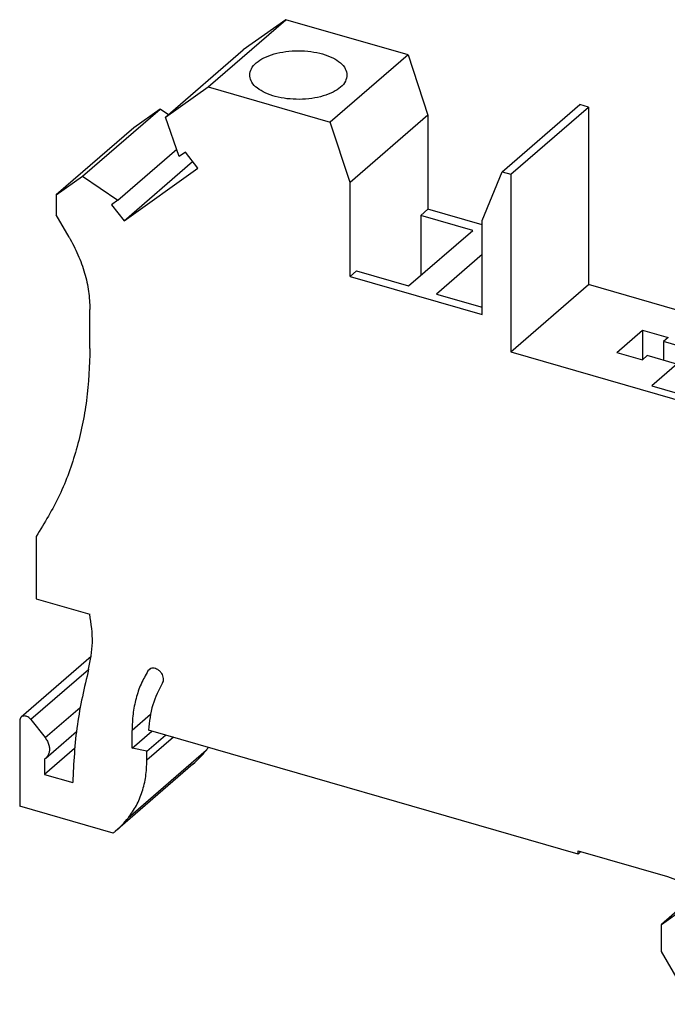
# Model space of a CAD drawing. Units: millimetres. Extents: x -414 to -117, y -272 to -62.
# Drawn here: x -222 to -188, y -223 to -172 of the extents above; entities that cross this region are included whole.
import ezdxf

# ---------------------------------------------------------------- set-up
doc = ezdxf.new("R2010")
doc.units = ezdxf.units.MM
doc.layers.add('1', color=7, linetype='Continuous')

# ---------------------------------------------------------------- blocks, each defined once
blk = doc.blocks.new('UT_6_1P_BU-select__1', base_point=(-222.2984228213121, -223.3136716891114))
at = {"color": 7, "linetype": 'Continuous'}
for p, q in [((-212.4257332181761, -175.190381521796), (-208.3507332181889, -171.6613280013867)), ((-208.3507332181889, -171.6613280013867), (-210.5799805353596, -173.2470470492279)), ((-201.9421452301785, -173.5113280013883), (-208.3507332181889, -171.6613280013867)), ((-214.6549805353468, -176.7761005696372), (-210.5799805353596, -173.2470470492279)), ((-201.9421452301785, -173.5113280013883), (-206.0171452301646, -177.0403815217978)), ((-201.9421452301785, -173.5113280013883), (-200.9029147456364, -176.6665902912768)), ((-214.6549805353468, -176.7761005696372), (-212.4257332181761, -175.190381521796)), ((-212.4257332181761, -175.190381521796), (-206.0171452301646, -177.0403815217978)), ((-197.0104810308062, -179.6403815217976), (-192.9354810308203, -176.1113280013882)), ((-192.4808176938385, -176.2425780013869), (-192.9354810308203, -176.1113280013882)), ((-219.0146489750272, -179.8772411357004), (-214.93964897504, -176.3481876152911)), ((-214.93964897504, -176.3481876152911), (-216.3181669368711, -177.3287617195484)), ((-214.5028661324411, -176.6443656324396), (-214.93964897504, -176.3481876152911)), ((-196.5558176938244, -179.7716315217963), (-192.4808176938385, -176.2425780013869)), ((-192.4808176938385, -176.2425780013869), (-192.4808176938391, -185.5523510946941)), ((-213.9324134202497, -178.840208568021), (-214.6549805353468, -176.7761005696372)), ((-204.9779147456235, -180.1956438116831), (-206.0171452301646, -177.0403815217978)), ((-200.9029147456364, -176.6665902912768), (-204.9779147456235, -180.1956438116831)), ((-200.9029147456364, -176.6665902912768), (-200.9029147456364, -181.6055566354482)), ((-216.3181669368711, -177.3287617195484), (-220.3931669329933, -180.8578152366106)), ((-217.159128135846, -181.1354509787942), (-214.0665043433544, -178.4571602101491)), ((-213.6091429501597, -178.6102582443947), (-213.9324134202497, -178.840208568021)), ((-212.9539044439648, -179.4546478145571), (-213.6091429501597, -178.6102582443947)), ((-216.8271600997411, -182.2097908725815), (-213.2319916883668, -179.096283697449)), ((-216.8271600997411, -182.2097908725815), (-212.9539044439648, -179.4546478145571)), ((-198.0497115153473, -182.1956438116833), (-197.0104810308062, -179.6403815217976)), ((-197.0104810308062, -179.6403815217976), (-196.5558176938244, -179.7716315217963)), ((-220.3931669329933, -180.8578152366106), (-219.0146489750272, -179.8772411357004)), ((-219.0146489750272, -179.8772411357004), (-217.159128135846, -181.1354509787942)), ((-204.9779147456234, -185.1346101558494), (-204.9779147456235, -180.1956438116831)), ((-196.5558176938244, -179.7716315217963), (-196.5558176938251, -189.0814046151035)), ((-220.3931669329933, -180.8578152366106), (-220.3931669340664, -181.8970457220833)), ((-217.159128135846, -181.1354509787942), (-217.4823986059354, -181.3654013024199)), ((-217.4823986059354, -181.3654013024199), (-216.8271600997411, -182.2097908725815)), ((-200.9029147456364, -181.6055566354482), (-201.2779147467088, -181.9303161627953)), ((-198.0497115164207, -182.4292054661314), (-200.9029147456364, -181.6055566354482)), ((-219.7141473223127, -183.0628023021922), (-220.3931669340664, -181.8970457220833)), ((-201.2779147467088, -181.9303161627953), (-201.2779147467109, -185.080316162783)), ((-198.5499347247955, -182.7178161627932), (-201.2779147467088, -181.9303161627953)), ((-198.0497115153474, -187.1346101558495), (-198.0497115153473, -182.1956438116833)), ((-201.9124347247962, -185.6298265830124), (-198.5499347247955, -182.7178161627932)), ((-198.0497115164207, -183.9846101567762), (-200.4401915383628, -186.0548265830125)), ((-204.6404147467103, -184.8423265830141), (-204.9779147456234, -185.1346101558494)), ((-204.6404147467103, -184.8423265830141), (-201.9124347247962, -185.6298265830124)), ((-204.9779147456234, -185.1346101558494), (-198.0497115153474, -187.1346101558495)), ((-196.5558176938251, -189.0814046151035), (-192.4808176938391, -185.5523510946941)), ((-176.6127231299653, -190.1330754270956), (-192.4808176938391, -185.5523510946941)), ((-200.4401915383628, -186.0548265830125), (-198.0497115164207, -186.7448987250931)), ((-218.6178148552299, -188.9047360498254), (-218.6178148552352, -186.8564085789316)), ((-190.9930944865599, -189.1139450029677), (-189.6430944865456, -187.9448107078463)), ((-189.6430944865456, -187.9448107078463), (-189.6430944865456, -189.494810707712)), ((-189.6430944865456, -187.9448107078463), (-188.3007551106796, -188.332310707712)), ((-185.6794093838678, -187.8621587160349), (-186.9919093838678, -188.998817058502)), ((-185.6794093838678, -187.8621587160349), (-178.8378086939709, -189.8371587153502)), ((-185.6794093838678, -187.8621587160349), (-185.6794093838678, -191.8747430853161)), ((-188.3007551106796, -188.332310707712), (-188.5507551106796, -188.5488170586581)), ((-188.5507551106796, -188.5488170586581), (-188.5507551106796, -189.5303125161954)), ((-186.9919093838678, -188.998817058502), (-188.5507551106796, -188.5488170586581)), ((-186.9919093838678, -191.4958569712918), (-186.9919093838678, -188.998817058502)), ((-196.5558176938251, -189.0814046151035), (-180.6877231303198, -193.6621289473983)), ((-190.9930944865599, -189.1139450029677), (-189.650755110694, -189.5014450028334)), ((-189.4007551106796, -189.2849386518749), (-189.650755110694, -189.5014450028334)), ((-187.8419093838678, -189.7349386517188), (-189.4007551106796, -189.2849386518749)), ((-187.8419093838678, -189.7349386517188), (-189.1544093827948, -190.8715969932567)), ((-187.8419093838678, -191.2504831069713), (-187.8419093838678, -189.7349386517188)), ((-178.8378086939709, -189.8371587153502), (-181.6878086939715, -192.3053311161364)), ((-180.6877231303198, -193.6621289473983), (-176.6127231299653, -190.1330754270956)), ((-176.6127231299653, -190.1330754270956), (-176.2168498894707, -190.8127197672923)), ((-189.1544093827948, -190.8715969932567), (-181.6199883700774, -193.0465969924427)), ((-176.2168498894707, -190.8127197672923), (-180.2918498898251, -194.341773287595)), ((-176.2168498894707, -190.8127197672923), (-176.1732429245594, -191.323737902967)), ((-180.2482429249138, -194.8527914232697), (-176.1732429245594, -191.323737902967)), ((-181.6878086939715, -193.0270189513211), (-181.6878086939715, -192.3053311161364)), ((-181.6878086939715, -192.3053311161364), (-180.9949883709778, -192.5053311160573)), ((-180.9949883709778, -192.5053311160573), (-181.6199883700774, -193.0465969924427)), ((-177.4365528706206, -192.4177964089776), (-177.0736628207304, -196.6704059885691)), ((-180.2918498898251, -194.341773287595), (-180.6877231303198, -193.6621289473983)), ((-181.6260680488385, -194.6048777739748), (-180.7029470390867, -194.7905972322031)), ((-181.1486628205215, -200.199459508384), (-181.6260680488385, -194.6048777739748)), ((-180.2482429249138, -194.8527914232697), (-180.2918498898251, -194.341773287595)), ((-180.7029470390867, -194.7905972322031), (-180.6823935083576, -195.0314584564697)), ((-180.6823935083576, -195.0314584564697), (-180.2482429249138, -194.8527914232697)), ((-177.0736628207304, -196.6704059885691), (-181.1486628205215, -200.199459508384)), ((-176.1710953417135, -196.6152642225327), (-180.246095342068, -200.1443177428353)), ((-177.0736628207304, -196.6704059885691), (-176.3929127129064, -196.8073637003735)), ((-176.1710953417135, -196.6152642225327), (-175.7015754942243, -196.9697436283554)), ((-179.7765754942098, -200.4987971487646), (-175.7015754942243, -196.9697436283554)), ((-175.7015754942243, -196.9697436283554), (-175.7015754941021, -198.1903297268037)), ((-175.7015754941021, -198.1903297268037), (-179.7765754944566, -201.7193832471064)), ((-221.4323974175269, -198.7671189531609), (-221.4323974175266, -202.0352452504815)), ((-177.3253731265934, -199.5965797270573), (-177.325373126594, -200.0352297047271)), ((-180.2255418113348, -200.3851789671003), (-181.1486628205215, -200.199459508384)), ((-180.246095342068, -200.1443177428353), (-180.2255418113348, -200.3851789671003)), ((-179.7765754942098, -200.4987971487646), (-180.246095342068, -200.1443177428353)), ((-181.4003731265758, -200.6596192427206), (-181.4003731265797, -203.5642832251362)), ((-181.4003731265758, -200.6596192427206), (-179.7765754944566, -201.7193832471064)), ((-179.7765754942098, -200.4987971487646), (-179.7765754944566, -201.7193832471064)), ((-180.6346100595545, -205.2227988514151), (-176.5596100595688, -201.6937453310059)), ((-221.4323974175266, -202.0352452504815), (-218.6236506382775, -202.8460606062631)), ((-218.5480125646223, -205.0703853874564), (-222.2138741280802, -208.2451146281678)), ((-222.2984228213107, -208.447486206581), (-222.2984228213109, -212.9136716891177)), ((-221.7070636855159, -208.3732479104194), (-220.9678647657787, -209.3258351778041)), ((-220.9298116542677, -210.39820739558), (-219.3266392324848, -209.0098193516693)), ((-216.4094500755767, -209.875421362744), (-216.4094500755767, -208.9412052943237)), ((-216.4094500755767, -209.875421362744), (-215.3753952277017, -208.9799035955778)), ((-215.6300272121707, -210.032230698103), (-214.6550272121757, -209.1878559294175)), ((-193.0267641734045, -215.4313976731865), (-215.5380839031072, -208.9329394203079)), ((-176.6542034386505, -209.5419288601782), (-180.729203438636, -213.0709823805874)), ((-176.6542034386504, -215.842055583755), (-176.6542034386505, -209.5419288601782)), ((-219.4208213894253, -209.886436048239), (-220.9993847156342, -211.2535119902184)), ((-215.6300272121707, -210.032230698103), (-216.4094500755767, -209.875421362744)), ((-215.6300272121708, -210.5141443875279), (-215.6300272121707, -210.032230698103)), ((-220.9993847156342, -210.4488188460945), (-220.9993847156342, -211.2535119902184)), ((-213.2166485148971, -210.7166818418463), (-217.2916485148834, -214.245735362256)), ((-220.9993847156342, -211.2535119902184), (-219.5205308930662, -211.6804203177327)), ((-217.3915753403744, -214.3301565461133), (-222.2984228213109, -212.9136716891177)), ((-180.729203438636, -219.3711091041643), (-180.729203438636, -213.0709823805874)), ((-193.0267641734045, -215.2581925924293), (-188.3381116964153, -216.6116899772924)), ((-193.0267641734045, -215.4313976731865), (-193.0267641734045, -215.2581925924293)), ((-192.8767641734043, -215.3014938626185), (-193.0267641734045, -215.4313976731865)), ((-176.6542034386504, -215.842055583755), (-180.729203438636, -219.3711091041643)), ((-188.3381116964153, -216.6116899772924), (-186.3583685642641, -217.3563976731864)), ((-186.5396041353505, -217.2882234124114), (-188.6533358842931, -219.1187688037816)), ((-186.393756294381, -217.3430860902182), (-187.4822306310628, -218.2857325171522)), ((-186.3583685642643, -218.3090256173486), (-186.3583685642641, -217.3563976731864)), ((-188.6533358842931, -219.1187688037816), (-187.4822306310628, -218.2857325171522)), ((-187.4822306310628, -218.2857325171522), (-186.3583685642643, -218.3090256173486)), ((-188.6533358842931, -220.547710720028), (-188.6533358842931, -219.1187688037816)), ((-186.2717660238779, -223.3136716891114), (-180.729203438636, -219.3711091041643)), ((-187.1979818458678, -223.0462962120346), (-188.6533358842931, -220.547710720028)), ((-186.2717660238779, -223.3136716891114), (-187.1979818458678, -223.0462962120346))]:
    blk.add_line(p, q, dxfattribs=at)
at = {"color": 2, "linetype": 'Continuous'}
for p, q in [((-181.4003731265797, -203.5642832251362), (-177.325373126594, -200.0352297047271)), ((-218.6916855272828, -205.7618538233666), (-221.7070636855159, -208.3732479104194)), ((-215.4464244605084, -205.708408531674), (-215.5738842167772, -205.8187919185609)), ((-220.9678647657787, -209.3258351778041), (-219.1336105651903, -207.7373244430963)), ((-215.4444503410042, -208.1054910095388), (-216.4094500755767, -208.9412052943237)), ((-214.2376777147024, -209.3083343517737), (-215.6300272121708, -210.5141443875279)), ((-212.5249756644157, -209.9943461019607), (-216.599975664402, -213.5233996223704))]:
    blk.add_line(p, q, dxfattribs=at)
at = {"color": 7, "linetype": 'Continuous'}
for points, knots in [([(-210.2412949411004, -174.5652377011978), (-210.2218645193534, -174.4509795158247), (-210.1796967700542, -174.2030174104239), (-209.8873252855035, -173.892608642573), (-209.4786778495536, -173.6355074018485), (-208.9499443417371, -173.4402908493965), (-208.3422080216052, -173.3178353755017), (-207.6912949411004, -173.2760819269742), (-207.0403818605955, -173.3178353755018), (-206.4326455404637, -173.4402908493964), (-205.9039120326471, -173.6355074018485), (-205.4952645966973, -173.8926086425729), (-205.2028931121465, -174.2030174104239), (-205.1607253628475, -174.4509795158247), (-205.1412949411004, -174.5652377011978)], [0, 0, 0, 0, 0.341241853752497, 0.7405600813193343, 1.224243891002688, 1.78990113367436, 2.417964102448089, 3.079380868083553, 3.74079763371899, 4.368860602492686, 4.934517845164374, 5.418201654847719, 5.817519882414578, 6.15876173616704, 6.15876173616704, 6.15876173616704, 6.15876173616704]), ([(-210.2387813271873, -174.6218352115269), (-210.2395144257152, -174.6124092678088), (-210.2409795219166, -174.5935712770502), (-210.2411898597536, -174.5746775804091), (-210.2412949411004, -174.5652377011978)], [0, 0, 0, 0, 0.0283545139981911, 0.0566672215783824, 0.0566672215783824, 0.0566672215783824, 0.0566672215783824]), ([(-205.1412949411004, -174.5652377011978), (-205.1601183967895, -174.6778230168398), (-205.2008940402809, -174.9217068515911), (-205.4850264899773, -175.2288317320414), (-205.8834400937521, -175.484459089974), (-206.3998695155998, -175.6804161563093), (-206.9952402246211, -175.8061309789966), (-207.6354743822668, -175.8537009659594), (-208.2792642286693, -175.8200474954862), (-208.8850242484654, -175.7072700567876), (-209.4178018758705, -175.522880892918), (-209.8370281294582, -175.2761556003237), (-210.1460516793515, -174.9794511108387), (-210.2096497306296, -174.7341824996917), (-210.2387813271873, -174.6218352115269)], [0, 0, 0, 0, 0.3362171602250855, 0.7283181852762071, 1.202174834176126, 1.756233998645181, 2.372339242146428, 3.023054483229811, 3.676576381850392, 4.300766494894085, 4.867126073020147, 5.355474583263107, 5.760710413463422, 6.103222378033632, 6.103222378033632, 6.103222378033632, 6.103222378033632]), ([(-219.7141473223127, -183.0628023021922), (-219.5487531452384, -183.369642603404), (-219.2221385751649, -183.9755800071002), (-218.8838294596242, -184.9362238467429), (-218.6608451118413, -185.89742569583), (-218.6319645021443, -186.541065957003), (-218.6178148552352, -186.8564085789316)], [0, 0, 0, 0, 1.044235533058115, 2.062119475135395, 3.046153992818676, 3.99135732846245, 3.99135732846245, 3.99135732846245, 3.99135732846245]), ([(-218.6178148552299, -188.9047360498254), (-218.6506576079842, -189.8181454985452), (-218.7151444202728, -191.611626410037), (-219.2710382238864, -194.2039853486074), (-220.1287197919111, -196.6255730985426), (-221.0019266985417, -198.0599864893721), (-221.4323974175269, -198.7671189531609)], [0, 0, 0, 0, 2.73706302034067, 5.374227615603775, 7.922473483652656, 10.40012321972466, 10.40012321972466, 10.40012321972466, 10.40012321972466]), ([(-176.5596100595688, -201.6937453310059), (-176.6712485496901, -201.5745778458254), (-176.8930768058212, -201.337789281061), (-177.131063261325, -200.9194512466231), (-177.2927735901104, -200.4824590756992), (-177.3147205486111, -200.1813712903464), (-177.325373126594, -200.0352297047271)], [0, 0, 0, 0, 0.4882589190312979, 0.9701817893668649, 1.434185069316465, 1.871821967334713, 1.871821967334713, 1.871821967334713, 1.871821967334713]), ([(-176.5596100595688, -201.6937453310059), (-176.7419383162066, -202.2895292395868), (-177.1147491033224, -203.5077423753818), (-177.2627520300466, -205.4640542745188), (-177.1456597323649, -207.5036825727753), (-176.8202434330418, -208.8533012121291), (-176.6542034386505, -209.5419288601782)], [0, 0, 0, 0, 1.864074362894677, 3.811515946118485, 5.847422366656405, 7.968451963878723, 7.968451963878723, 7.968451963878723, 7.968451963878723]), ([(-218.6847350011521, -205.7362130252884), (-218.5937034573076, -205.2721819528734), (-218.4055297590586, -204.3129710176379), (-218.5493865017951, -203.3455030505971), (-218.6236506382775, -202.8460606062631)], [0, 0, 0, 0, 1.407652229654633, 2.909795247708395, 2.909795247708395, 2.909795247708395, 2.909795247708395]), ([(-180.6346100595545, -205.2227988514151), (-180.7462485486821, -205.1036313653679), (-180.9680768028579, -204.8668427988609), (-181.2060632585638, -204.4485047647266), (-181.3677735868594, -204.011512594458), (-181.3897205475531, -203.7104248100252), (-181.4003731265797, -203.5642832251362)], [0, 0, 0, 0, 0.4882589190324398, 0.9701817894531883, 1.434185069231333, 1.871821965437218, 1.871821965437218, 1.871821965437218, 1.871821965437218]), ([(-180.6346100595545, -205.2227988514151), (-180.8169383161924, -205.8185827599959), (-181.1897491033081, -207.0367958957909), (-181.3377520300324, -208.9931077949279), (-181.2206597323505, -211.0327360931843), (-180.8952434330274, -212.3823547325383), (-180.729203438636, -213.0709823805874)], [0, 0, 0, 0, 1.864074362894485, 3.811515946118262, 5.847422366656243, 7.968451963878779, 7.968451963878779, 7.968451963878779, 7.968451963878779]), ([(-218.6847350011521, -205.7362130252884), (-218.9112766438926, -206.6981787146636), (-219.3718262293491, -208.6538143928502), (-219.4704298325594, -210.660706590534), (-219.5205308930662, -211.6804203177327)], [0, 0, 0, 0, 2.958151292231678, 6.013796814539212, 6.013796814539212, 6.013796814539212, 6.013796814539212]), ([(-215.5738842167772, -205.8187919185609), (-215.7018924076711, -206.045996276331), (-215.9615102238189, -206.506797281942), (-216.2157345065121, -207.2741068195917), (-216.3805458109598, -208.0910294134554), (-216.3997029672871, -208.6545084787057), (-216.4094500755767, -208.9412052943237)], [0, 0, 0, 0, 0.7807188594959871, 1.583402861440249, 2.412903445246404, 3.272117413333345, 3.272117413333345, 3.272117413333345, 3.272117413333345]), ([(-215.5185336440085, -205.7539246377884), (-215.5289243299877, -205.7636492281491), (-215.5498077078836, -205.7831939028964), (-215.5658326238041, -205.8068873264428), (-215.5738842167772, -205.8187919185609)], [0, 0, 0, 0, 0.0425470213410862, 0.0855117890703489, 0.0855117890703489, 0.0855117890703489, 0.0855117890703489]), ([(-214.8085293994637, -206.4449863021128), (-214.7919584187234, -206.4102284253526), (-214.7574295942673, -206.3378036725508), (-214.755206789854, -206.2103754198865), (-214.785896341238, -206.0797318013119), (-214.8504781670006, -205.9534176240977), (-214.9424292811747, -205.8419487240856), (-215.0547283268014, -205.7540044680688), (-215.1788290146846, -205.6964328166566), (-215.3044247333024, -205.6753127794827), (-215.4247956376666, -205.690242227714), (-215.4878882923631, -205.7331052238251), (-215.5185336440085, -205.7539246377884)], [0, 0, 0, 0, 0.1143928127716033, 0.2383595130500568, 0.3725842704097443, 0.514557283785226, 0.6597504159128587, 0.8028759345148491, 0.9391287946721207, 1.065442565540707, 1.181708891353673, 1.291518423413857, 1.291518423413857, 1.291518423413857, 1.291518423413857]), ([(-214.8085293994637, -206.4449863021128), (-215.005879683696, -206.8239450262431), (-215.4124596112745, -207.6046736660795), (-215.4954013535952, -208.4816431236162), (-215.5380839031072, -208.9329394203079)], [0, 0, 0, 0, 1.269097423557044, 2.614587377075547, 2.614587377075547, 2.614587377075547, 2.614587377075547]), ([(-222.2138741280802, -208.2451146281678), (-222.2381881149446, -208.27287580109), (-222.2888422770744, -208.3307116327311), (-222.2951452714172, -208.407536989376), (-222.2984228213107, -208.447486206581)], [0, 0, 0, 0, 0.1077881273769269, 0.2245587738581267, 0.2245587738581267, 0.2245587738581267, 0.2245587738581267]), ([(-221.7070636855159, -208.3732479104194), (-221.7310859893052, -208.3457916917613), (-221.7785642738816, -208.2915265529348), (-221.8670531807515, -208.232043382338), (-221.9610321723342, -208.1941553408074), (-222.054991307805, -208.1827726163224), (-222.1440870522855, -208.1969189638881), (-222.1910123321636, -208.2293260338491), (-222.2138741280802, -208.2451146281678)], [0, 0, 0, 0, 0.1090550105890375, 0.2155390160143701, 0.3164904794263, 0.4102219466744019, 0.4970140862113937, 0.5794720028785472, 0.5794720028785472, 0.5794720028785472, 0.5794720028785472]), ([(-220.9678647657787, -209.3258351778041), (-220.9254712747829, -209.3869327517337), (-220.8421064792162, -209.507078266693), (-220.7654381434378, -209.7084706008462), (-220.7320209842158, -209.9098825723671), (-220.7484408860126, -210.1004208828889), (-220.8106859652891, -210.272342790314), (-220.8906839258948, -210.3568662261841), (-220.9298116542677, -210.39820739558)], [0, 0, 0, 0, 0.2224039807169462, 0.437346974728657, 0.6404472395634755, 0.8297143885433388, 1.006476201991712, 1.175701723747495, 1.175701723747495, 1.175701723747495, 1.175701723747495]), ([(-213.2166485148971, -210.7166818418463), (-213.0931880877754, -210.6045654827315), (-212.8457985732098, -210.379907139743), (-212.6320516088471, -210.1230286693926), (-212.5249756644157, -209.9943461019607)], [0, 0, 0, 0, 0.4996388542114171, 1.001174412912989, 1.001174412912989, 1.001174412912989, 1.001174412912989]), ([(-212.5249756644157, -209.9943461019607), (-212.5047247217903, -209.9685173785717), (-212.464177950207, -209.9168026498696), (-212.4255439796104, -209.8636437156536), (-212.4062056103713, -209.8370348079981)], [0, 0, 0, 0, 0.0984541710047883, 0.1971266434855869, 0.1971266434855869, 0.1971266434855869, 0.1971266434855869]), ([(-220.9298116542677, -210.39820739558), (-220.9408539400856, -210.4073648745583), (-220.9629731435008, -210.4257085270796), (-220.9872348634307, -210.4411073780953), (-220.9993847156342, -210.4488188460945)], [0, 0, 0, 0, 0.0429883665477476, 0.0861115098981163, 0.0861115098981163, 0.0861115098981163, 0.0861115098981163]), ([(-216.599975664402, -213.5233996223704), (-216.4521940878348, -213.3146661635311), (-216.1524256712582, -212.8912595135697), (-215.8557246621561, -212.1535903319303), (-215.6635646247312, -211.3544743180821), (-215.6413585782404, -210.7980688028719), (-215.6300272121708, -210.5141443875279)], [0, 0, 0, 0, 0.7649194384079544, 1.551605442471105, 2.3678560902203, 3.218386592945621, 3.218386592945621, 3.218386592945621, 3.218386592945621]), ([(-217.2916485148834, -214.245735362256), (-217.1681880877617, -214.1336190031412), (-216.9207985731961, -213.9089606601526), (-216.7070516088333, -213.6520821898023), (-216.599975664402, -213.5233996223704)], [0, 0, 0, 0, 0.4996388542114377, 1.001174412913009, 1.001174412913009, 1.001174412913009, 1.001174412913009]), ([(-217.3915753403744, -214.3301565461133), (-217.374791167461, -214.3162387661921), (-217.3412239343546, -214.2884041030602), (-217.3081732894116, -214.2599579702488), (-217.2916485148834, -214.245735362256)], [0, 0, 0, 0, 0.0654103756821126, 0.1308164650458543, 0.1308164650458543, 0.1308164650458543, 0.1308164650458543])]:
    blk.add_open_spline(points, degree=3, knots=knots, dxfattribs=at)
blk = doc.blocks.new('Allg1', base_point=(-198.9999999999302, -197.0000000000121))
blk.add_blockref('UT_6_1P_BU-select__1', (-222.2984228213121, -223.3136716891114))
blk = doc.blocks.new('1')
blk.add_blockref('Allg1', (-198.9999999999302, -197.0000000000121))

msp = doc.modelspace()

# ---------------------------------------------------------------- block references
at = {"layer": '1'}
msp.add_blockref('1', (0, 0), dxfattribs=at)

doc.saveas('drawing.dxf')
